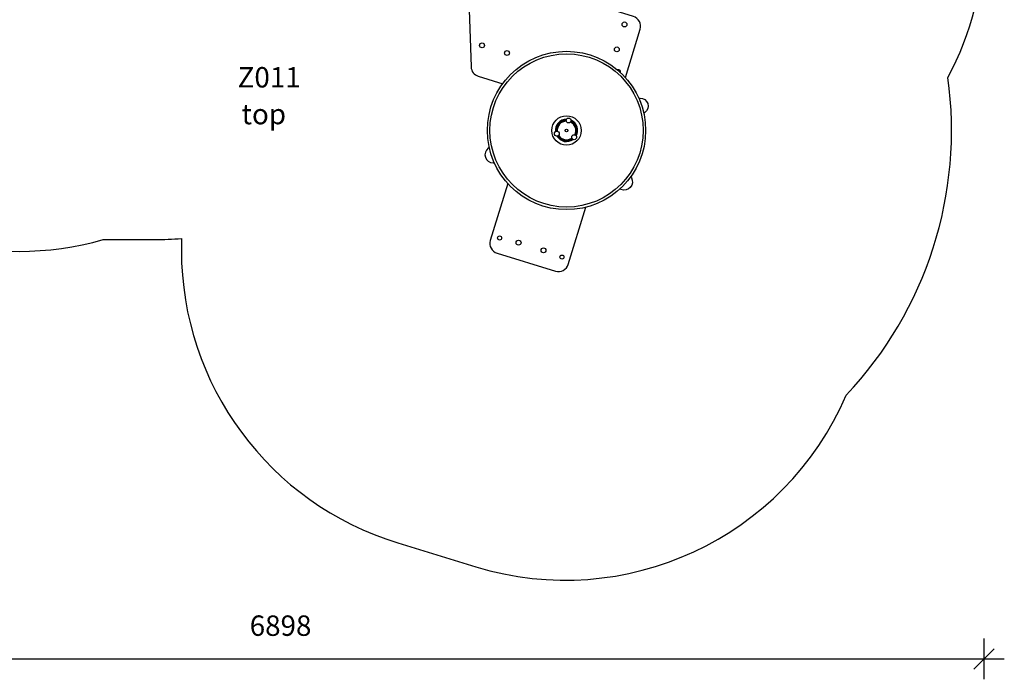
# Model space of a CAD drawing. Units: millimetres. Extents: x 10721 to 18631, y 8020 to 15245.
# Drawn here: x 13803 to 18631, y 8020 to 11253 of the extents above; entities that cross this region are included whole.
import ezdxf

# ---------------------------------------------------------------- set-up
doc = ezdxf.new("R2010")
doc.units = ezdxf.units.MM
doc.header["$LTSCALE"] = 100
doc.header["$PDSIZE"] = -1
for name, color, linetype in [('SAFETY_AREA', 3, 'Continuous'), ('TIPTAP', 6, 'Continuous'), ('TIPTAP_A1', 4, 'Continuous'), ('TIPTAP_A2', 4, 'Continuous'), ('TIPTAP_DIM', 9, 'Continuous')]:
    doc.layers.add(name, color=color, linetype=linetype)
doc.styles.add('style1', font='arial.ttf', dxfattribs={"height": 100})
doc.dimstyles.new('000000002E6C9198', dxfattribs={"dimscale": 100, "dimtxt": 1, "dimasz": 1, "dimexe": 1, "dimexo": 1, "dimgap": 1, "dimtad": 1, "dimdec": 0, "dimtxsty": 'Standard', "dimblk": 'OBLIQUE', "dimcen": 2.5, "dimdle": 1, "dimadec": 0, "dimazin": 0, "dimtfac": 1, "dimtdec": 0, "dimtmove": 0, "dimatfit": 3, "dimldrblk": 'OBLIQUE', "dimfxl": 1, "dimfxlon": 1, "dimarcsym": 0})

# ---------------------------------------------------------------- blocks, each defined once
blk = doc.blocks.new('_Oblique')
at = {"color": 0, "linetype": 'ByBlock', "lineweight": -2}
blk.add_line((-0.5, -0.5), (0.5, 0.5), dxfattribs=at)
blk = doc.blocks.new('*D12')
at = {"layer": 'Defpoints', "color": 0, "transparency": 16777216}
for p in [(11633.4, 12660.4), (18531.5, 12660.4), (18531.5, 8120.3)]:
    blk.add_point(p, dxfattribs=at)
at = {"layer": 'TIPTAP_DIM', "color": 0, "linetype": 'ByBlock', "lineweight": -2, "transparency": 16777216}
for p, q in [((11633.4, 8220.3), (11633.4, 8020.3)), ((18531.5, 8220.3), (18531.5, 8020.3)), ((11533.4, 8120.3), (18631.5, 8120.3))]:
    blk.add_line(p, q, dxfattribs=at)
at = {"layer": 'TIPTAP_DIM', "color": 0, "lineweight": -2, "transparency": 16777216, "xscale": 100, "yscale": 100, "zscale": 100, "rotation": 180}
blk.add_blockref('_Oblique', (11633.4, 8120.3), dxfattribs=at)
at = {"layer": 'TIPTAP_DIM', "color": 0, "lineweight": -2, "transparency": 16777216, "xscale": 100, "yscale": 100, "zscale": 100}
blk.add_blockref('_Oblique', (18531.5, 8120.3), dxfattribs=at)
at = {"layer": 'TIPTAP_DIM', "color": 0, "transparency": 16777216, "insert": (15082.4, 8270.3), "char_height": 100, "attachment_point": 5}
blk.add_mtext('6898', dxfattribs=at)
blk = doc.blocks.new('*D13')
at = {"layer": 'Defpoints', "color": 0, "transparency": 16777216}
for p in [(13800, 15145.4), (10936.5, 8506.3), (16478.7, 8506.3)]:
    blk.add_point(p, dxfattribs=at)
at = {"layer": 'TIPTAP_DIM', "color": 0, "linetype": 'ByBlock', "lineweight": -2, "transparency": 16777216}
for p, q in [((10936.5, 15245.4), (10936.5, 8406.3)), ((11036.5, 15145.4), (10836.5, 15145.4)), ((11036.5, 8506.3), (10836.5, 8506.3))]:
    blk.add_line(p, q, dxfattribs=at)
at = {"layer": 'TIPTAP_DIM', "color": 0, "lineweight": -2, "transparency": 16777216, "xscale": 100, "yscale": 100, "zscale": 100}
for p, rotation in [((10936.5, 15145.4), 90), ((10936.5, 8506.3), 270)]:
    blk.add_blockref('_Oblique', p, dxfattribs=dict(at, rotation=rotation))
at = {"layer": 'TIPTAP_DIM', "color": 0, "transparency": 16777216, "insert": (10786.5, 11825.9), "char_height": 100, "attachment_point": 5, "rotation": 90}
blk.add_mtext('6639', dxfattribs=at)
blk = doc.blocks.new('Z011_top')
at = {"layer": 'SAFETY_AREA', "linetype": 'Continuous'}
blk.add_lwpolyline([(16040.1, 8571.9, 0.382314), (17856.2, 9412.8, 0.227646), (18354.9, 10969.3, 0.123148), (18531.5, 11675.4), (18531.5, 13645.4, 0.414214), (17031.5, 15145.4), (15698.3, 15145.4, 0.106157), (15082.4, 15013.2, 0.106157), (14466.6, 15145.4), (13133.4, 15145.4, 0.414214), (11633.4, 13645.4), (11633.4, 11675.4, 0.414214), (13133.4, 10175.4), (13387.9, 10175.4, 0.140056), (14212, 10175.4), (14466.6, 10175.4, 0.021611), (14596.1, 10181), (14596.1, 10123.3, 0.329751), (15657.6, 8688.8)], format="xyb", close=True, dxfattribs=at)
at = {"layer": 'TIPTAP', "linetype": 'Continuous', "lineweight": 25}
blk.add_line((16170, 10937.3), (16168.3, 10940.4), dxfattribs=at)
for points in [[(15993.8, 11675.4), (16016.6, 11022.1, 0.320103), (16052, 10976), (16171.6, 10939.4)], [(16773.2, 10969.8), (16845.6, 11206.5, 0.414214), (16812.4, 11268.9), (16723.4, 11296.1, -0.36397), (16688.4, 11350), (16728.3, 11675.4)], [(16838.6, 10869.4), (16845.2, 10869.3, -0.713385), (16868.9, 10797.5), (16863.7, 10793.5)], [(16105.8, 10627.1), (16100.6, 10623.1, 0.713385), (16124.3, 10551.3), (16130.8, 10551.2)], [(16799.4, 10483.3), (16802.6, 10477.6, -0.713385), (16752.3, 10421.2), (16746.3, 10423.7)], [(16196.3, 10450.8), (16110.7, 10171.1, 0.414214), (16143.9, 10108.7), (16430.8, 10020.9, 0.414214), (16493.3, 10054.1), (16578.8, 10333.9)]]:
    blk.add_lwpolyline(points, format="xyb", dxfattribs=at)
for centre, radius in [((16769.1, 11229.9), 12), ((16070.5, 11127.2), 12), ((16731.6, 11107.5), 12), ((16484.7, 10710.3), 388), ((16484.7, 10710.3), 375.6), ((16192.9, 11089.7), 12), ((16484.7, 10710.3), 72.1), ((16494.9, 10759.3), 12), ((16437.3, 10694.6), 12), ((16484.7, 10710.3), 6.25), ((16522.1, 10677), 12), ((16156.3, 10183.3), 10), ((16249.6, 10160), 12), ((16372, 10122.6), 12), ((16462.3, 10089.7), 10)]:
    blk.add_circle(centre, radius, dxfattribs=at)
for centre, radius, start, end in [((16740.1, 10998.2), 10, 336.1636, 120.7021), ((16484.7, 10710.3), 54.5, 90.5242, 186.0579), ((16484.7, 10710.3), 50, 92.0752, 184.5068), ((16484.7, 10710.3), 45.5, 91.6845, 184.8976), ((16484.7, 10710.3), 45.5, 331.6845, 64.8976), ((16484.7, 10710.3), 50, 332.0752, 64.5068), ((16484.7, 10710.3), 54.5, 330.5242, 66.0579), ((16484.7, 10710.3), 54.5, 210.5242, 306.0579), ((16484.7, 10710.3), 50, 212.0752, 304.5068), ((16484.7, 10710.3), 45.5, 211.6845, 304.8976)]:
    blk.add_arc(centre, radius, start, end, dxfattribs=at)
at = {"layer": 'TIPTAP_A1', "insert": (14871.8, 11020.9), "char_height": 100, "attachment_point": 1, "style": 'style1'}
blk.add_mtext_dynamic_manual_height_columns('{\\fArial|b0|i0|c186|p34;Z011}', width=512.804, gutter_width=500, heights=[0], dxfattribs=at)
at = {"layer": 'TIPTAP_A2', "insert": (14818.1, 10840.6), "char_height": 100, "attachment_point": 1, "style": 'style1'}
blk.add_mtext_dynamic_manual_height_columns('\\pxqc;top', width=364.118, gutter_width=500, heights=[0], dxfattribs=at)

msp = doc.modelspace()

# ---------------------------------------------------------------- block references
msp.add_blockref('Z011_top', (0, 0))

# ---------------------------------------------------------------- dimensions: what is measured, and where the dimension line sits
at = {"layer": 'TIPTAP_DIM'}
dim = msp.add_linear_dim(base=(10936.5, 8506.3), p1=(13800, 15145.4), p2=(16478.7, 8506.3), angle=90, dimstyle='000000002E6C9198', dxfattribs=at)
dim.commit()
dim.dimension.update_dxf_attribs({"geometry": '*D13', "text_midpoint": (10936.5, 11825.9), "dimtype": 160})
dim = msp.add_linear_dim(base=(18531.5, 8120.3), p1=(11633.4, 12660.4), p2=(18531.5, 12660.4), dimstyle='000000002E6C9198', dxfattribs=at)
dim.commit()
dim.dimension.update_dxf_attribs({"geometry": '*D12', "text_midpoint": (15082.4, 8120.3), "dimtype": 160})

doc.saveas('drawing.dxf')
